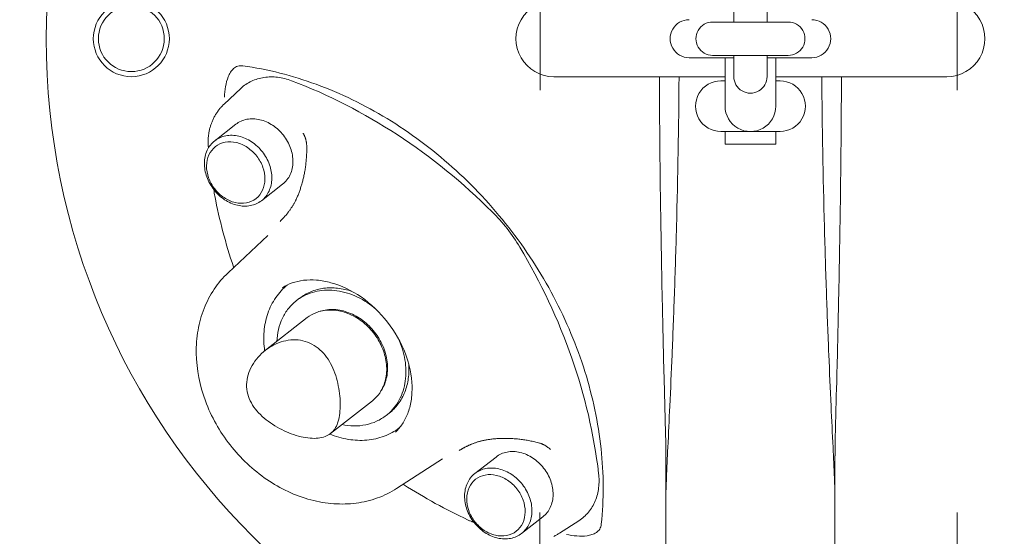
# Model space of a CAD drawing. Units: metres. Extents: x 0 to 149, y -4 to 22.
# Drawn here: x 7 to 8, y 3 to 4 of the extents above; entities that cross this region are included whole.
import ezdxf

# ---------------------------------------------------------------- set-up
doc = ezdxf.new("R2010")
doc.units = ezdxf.units.M
doc.linetypes.add('RAYITAS2', pattern=[0.1875, 0.125, -0.0625])
doc.layers.add('AA_Dibujo 0.13 (A)', color=6, linetype='Continuous', lineweight=13)

msp = doc.modelspace()

# ---------------------------------------------------------------- linework, layer by layer
at = {"layer": 'AA_Dibujo 0.13 (A)', "linetype": 'RAYITAS2'}
for p, q in [((7.41999, 6.57511), (7.41891, 1.06854)), ((7.51871, 6.57509), (7.51763, 1.06854))]:
    msp.add_line(p, q, dxfattribs=at)
at = {"layer": 'AA_Dibujo 0.13 (A)', "linetype": 'Continuous'}
for p, q in [((7.46523, 3.54624), (7.46523, 3.54124)), ((7.47313, 3.54624), (7.47313, 3.54124)), ((7.47813, 3.54124), (7.46023, 3.54124)), ((7.45468, 3.53279), (7.46523, 3.53279)), ((7.47813, 3.53334), (7.46023, 3.53334)), ((7.46318, 3.53279), (7.46318, 3.5213)), ((7.46523, 3.53334), (7.46523, 3.52834)), ((7.47313, 3.53334), (7.47313, 3.52834)), ((7.47313, 3.53279), (7.48368, 3.53279)), ((7.47518, 3.53279), (7.47518, 3.5213)), ((7.46318, 3.52829), (7.42269, 3.52829)), ((7.46318, 3.52729), (7.46218, 3.52729)), ((7.46225, 3.52729), (7.46318, 3.52729)), ((7.51567, 3.52829), (7.47518, 3.52829)), ((7.47518, 3.52729), (7.47618, 3.52729)), ((7.47518, 3.52729), (7.47618, 3.52729)), ((7.34862, 3.52552), (7.34466, 3.52181)), ((7.34309, 3.52), (7.34321, 3.52017)), ((7.34321, 3.52017), (7.34333, 3.52033)), ((7.34333, 3.52033), (7.34345, 3.52049)), ((7.34345, 3.52049), (7.34357, 3.52065)), ((7.34357, 3.52065), (7.3437, 3.5208)), ((7.3437, 3.5208), (7.34383, 3.52096)), ((7.34383, 3.52096), (7.34396, 3.52111)), ((7.34396, 3.52111), (7.3441, 3.52125)), ((7.3441, 3.52125), (7.34424, 3.5214)), ((7.34424, 3.5214), (7.34438, 3.52154)), ((7.34438, 3.52154), (7.34452, 3.52168)), ((7.34452, 3.52168), (7.34466, 3.52181)), ((7.3418, 3.51763), (7.34188, 3.51783)), ((7.34188, 3.51783), (7.34197, 3.51802)), ((7.34197, 3.51802), (7.34205, 3.51821)), ((7.34205, 3.51821), (7.34214, 3.5184)), ((7.34214, 3.5184), (7.34224, 3.51859)), ((7.34224, 3.51859), (7.34233, 3.51877)), ((7.34233, 3.51877), (7.34243, 3.51896)), ((7.34243, 3.51896), (7.34254, 3.51914)), ((7.34254, 3.51914), (7.34264, 3.51931)), ((7.34264, 3.51931), (7.34275, 3.51949)), ((7.34275, 3.51949), (7.34286, 3.51966)), ((7.34286, 3.51966), (7.34297, 3.51983)), ((7.34297, 3.51983), (7.34309, 3.52)), ((7.3411, 3.51531), (7.34114, 3.51551)), ((7.34114, 3.51551), (7.34119, 3.51571)), ((7.34119, 3.51571), (7.34123, 3.51591)), ((7.34123, 3.51591), (7.34128, 3.5161)), ((7.34128, 3.5161), (7.34134, 3.5163)), ((7.34134, 3.5163), (7.34139, 3.51649)), ((7.34139, 3.51649), (7.34145, 3.51668)), ((7.34145, 3.51668), (7.34151, 3.51687)), ((7.34151, 3.51687), (7.34158, 3.51706)), ((7.34158, 3.51706), (7.34164, 3.51724)), ((7.34164, 3.51724), (7.34167, 3.51731)), ((7.34167, 3.5173), (7.34172, 3.51744)), ((7.34172, 3.51744), (7.3418, 3.51763)), ((7.34242, 3.51311), (7.34742, 3.51702)), ((7.34087, 3.51306), (7.34088, 3.51326)), ((7.34088, 3.51326), (7.34089, 3.51347)), ((7.34089, 3.51347), (7.3409, 3.51368)), ((7.3409, 3.51368), (7.34091, 3.51389)), ((7.34091, 3.51389), (7.34093, 3.51409)), ((7.34093, 3.51409), (7.34095, 3.5143)), ((7.34095, 3.5143), (7.34098, 3.5145)), ((7.34098, 3.5145), (7.341, 3.51471)), ((7.341, 3.51471), (7.34103, 3.51491)), ((7.34103, 3.51491), (7.34107, 3.51511)), ((7.34107, 3.51511), (7.3411, 3.51531)), ((7.36337, 3.51487), (7.36335, 3.51491)), ((7.36341, 3.5148), (7.36337, 3.51487)), ((7.36345, 3.51473), (7.36341, 3.5148)), ((7.36349, 3.51466), (7.36345, 3.51473)), ((7.36352, 3.51459), (7.36349, 3.51466)), ((7.36355, 3.51453), (7.36352, 3.51459)), ((7.36359, 3.51446), (7.36355, 3.51453)), ((7.3636, 3.51442), (7.36359, 3.51446)), ((7.36365, 3.51434), (7.3636, 3.51442)), ((7.3637, 3.51421), (7.36365, 3.51434)), ((7.36375, 3.51409), (7.3637, 3.51421)), ((7.3638, 3.51397), (7.36375, 3.51409)), ((7.36384, 3.51385), (7.3638, 3.51397)), ((7.36388, 3.51373), (7.36384, 3.51385)), ((7.36392, 3.51361), (7.36388, 3.51373)), ((7.36396, 3.51349), (7.36392, 3.51361)), ((7.36399, 3.51337), (7.36396, 3.51349)), ((7.36402, 3.51325), (7.36399, 3.51337)), ((7.36405, 3.51313), (7.36402, 3.51325)), ((7.36408, 3.51301), (7.36405, 3.51313)), ((7.46218, 3.5153), (7.47618, 3.5153)), ((7.46225, 3.5153), (7.46918, 3.5153)), ((7.46318, 3.5123), (7.46318, 3.5153)), ((7.47518, 3.5123), (7.47518, 3.5153)), ((7.34087, 3.51285), (7.34087, 3.51306)), ((7.34087, 3.51264), (7.34087, 3.51285)), ((7.34088, 3.51243), (7.34087, 3.51264)), ((7.34089, 3.51222), (7.34088, 3.51243)), ((7.3409, 3.51201), (7.34089, 3.51222)), ((7.34091, 3.5118), (7.3409, 3.51201)), ((7.34093, 3.51159), (7.34091, 3.5118)), ((7.34095, 3.51143), (7.34093, 3.51159)), ((7.3641, 3.5129), (7.36408, 3.51301)), ((7.36412, 3.51278), (7.3641, 3.5129)), ((7.36414, 3.51267), (7.36412, 3.51278)), ((7.36415, 3.51255), (7.36414, 3.51267)), ((7.36417, 3.51244), (7.36415, 3.51255)), ((7.36418, 3.51232), (7.36417, 3.51244)), ((7.36418, 3.51221), (7.36418, 3.51232)), ((7.36419, 3.5121), (7.36418, 3.51221)), ((7.36419, 3.51203), (7.36419, 3.5121)), ((7.3642, 3.51177), (7.36419, 3.51203)), ((7.3642, 3.51146), (7.3642, 3.51177)), ((7.36421, 3.51116), (7.3642, 3.51146)), ((7.3642, 3.51085), (7.36421, 3.51116)), ((7.3642, 3.51055), (7.3642, 3.51085)), ((7.47518, 3.5123), (7.46318, 3.5123)), ((7.36405, 3.50818), (7.36408, 3.50847)), ((7.36408, 3.50847), (7.3641, 3.50876)), ((7.3641, 3.50876), (7.36413, 3.50906)), ((7.36413, 3.50906), (7.36415, 3.50935)), ((7.36415, 3.50935), (7.36416, 3.50965)), ((7.36416, 3.50965), (7.36418, 3.50995)), ((7.36418, 3.50995), (7.36419, 3.51025)), ((7.36419, 3.51025), (7.3642, 3.51055)), ((7.36374, 3.50593), (7.36379, 3.5062)), ((7.36379, 3.5062), (7.36383, 3.50647)), ((7.36383, 3.50647), (7.36387, 3.50675)), ((7.36387, 3.50675), (7.36391, 3.50703)), ((7.36391, 3.50703), (7.36395, 3.50732)), ((7.36395, 3.50732), (7.36399, 3.5076)), ((7.36399, 3.5076), (7.36402, 3.50789)), ((7.36402, 3.50789), (7.36405, 3.50818)), ((7.36324, 3.5036), (7.3633, 3.50385)), ((7.3633, 3.50385), (7.36336, 3.5041)), ((7.36336, 3.5041), (7.36342, 3.50435)), ((7.36342, 3.50435), (7.36348, 3.5046)), ((7.36348, 3.5046), (7.36353, 3.50486)), ((7.36353, 3.50486), (7.36359, 3.50512)), ((7.36359, 3.50512), (7.36364, 3.50539)), ((7.36364, 3.50539), (7.36369, 3.50566)), ((7.36369, 3.50566), (7.36374, 3.50593)), ((7.34226, 3.5011), (7.3422, 3.50157)), ((7.3535, 3.49893), (7.3585, 3.50284)), ((7.36254, 3.50129), (7.36261, 3.50151)), ((7.36261, 3.50151), (7.36269, 3.50173)), ((7.36269, 3.50173), (7.36276, 3.50195)), ((7.36276, 3.50195), (7.36283, 3.50218)), ((7.36283, 3.50218), (7.3629, 3.50241)), ((7.3629, 3.50241), (7.36297, 3.50264)), ((7.36297, 3.50264), (7.36304, 3.50288)), ((7.36304, 3.50288), (7.36311, 3.50312)), ((7.36311, 3.50312), (7.36317, 3.50336)), ((7.36317, 3.50336), (7.36324, 3.5036)), ((7.34228, 3.50098), (7.34226, 3.5011)), ((7.3423, 3.50079), (7.34228, 3.50098)), ((7.34233, 3.50061), (7.3423, 3.50079)), ((7.34236, 3.50043), (7.34233, 3.50061)), ((7.3424, 3.50024), (7.34236, 3.50043)), ((7.34243, 3.50007), (7.3424, 3.50024)), ((7.34266, 3.49893), (7.34243, 3.50007)), ((7.36163, 3.4991), (7.3617, 3.49925)), ((7.3617, 3.49925), (7.36179, 3.49944)), ((7.36179, 3.49944), (7.36188, 3.49964)), ((7.36188, 3.49964), (7.36197, 3.49984)), ((7.36197, 3.49984), (7.36205, 3.50004)), ((7.36205, 3.50004), (7.36214, 3.50024)), ((7.36214, 3.50024), (7.36222, 3.50044)), ((7.36222, 3.50044), (7.3623, 3.50065)), ((7.3623, 3.50065), (7.36238, 3.50086)), ((7.36238, 3.50086), (7.36246, 3.50108)), ((7.36246, 3.50108), (7.36254, 3.50129)), ((7.34288, 3.49788), (7.34266, 3.49893)), ((7.3431, 3.49682), (7.34288, 3.49788)), ((7.34334, 3.49577), (7.3431, 3.49682)), ((7.36027, 3.4968), (7.36036, 3.49693)), ((7.36036, 3.49693), (7.36045, 3.49706)), ((7.36045, 3.49706), (7.36054, 3.4972)), ((7.36054, 3.4972), (7.36063, 3.49733)), ((7.36063, 3.49733), (7.36072, 3.49747)), ((7.36072, 3.49747), (7.36081, 3.49762)), ((7.36081, 3.49762), (7.3609, 3.49776)), ((7.3609, 3.49776), (7.36097, 3.49787)), ((7.36097, 3.49787), (7.36104, 3.49799)), ((7.36104, 3.49799), (7.36113, 3.49815)), ((7.36113, 3.49815), (7.36122, 3.4983)), ((7.36122, 3.4983), (7.3613, 3.49845)), ((7.3613, 3.49845), (7.36138, 3.4986)), ((7.36138, 3.4986), (7.36145, 3.49874)), ((7.36145, 3.49874), (7.36152, 3.49888)), ((7.36152, 3.49888), (7.36159, 3.49901)), ((7.36159, 3.49901), (7.36163, 3.4991)), ((7.34359, 3.49472), (7.34334, 3.49577)), ((7.34384, 3.49367), (7.34359, 3.49472)), ((7.35833, 3.49446), (7.3584, 3.49454)), ((7.3584, 3.49454), (7.35848, 3.49462)), ((7.35848, 3.49462), (7.35856, 3.4947)), ((7.35856, 3.4947), (7.35864, 3.49479)), ((7.35864, 3.49479), (7.35872, 3.49487)), ((7.35872, 3.49487), (7.3588, 3.49496)), ((7.3588, 3.49496), (7.35888, 3.49505)), ((7.35888, 3.49505), (7.35897, 3.49515)), ((7.35897, 3.49515), (7.35905, 3.49524)), ((7.35905, 3.49524), (7.35913, 3.49534)), ((7.35913, 3.49534), (7.35922, 3.49544)), ((7.35922, 3.49544), (7.3593, 3.49554)), ((7.3593, 3.49554), (7.35939, 3.49564)), ((7.35939, 3.49564), (7.35948, 3.49575)), ((7.35948, 3.49575), (7.35956, 3.49585)), ((7.35956, 3.49585), (7.35965, 3.49596)), ((7.35965, 3.49596), (7.35974, 3.49608)), ((7.35974, 3.49608), (7.35982, 3.49619)), ((7.35982, 3.49619), (7.35991, 3.49631)), ((7.35991, 3.49631), (7.36, 3.49643)), ((7.36, 3.49643), (7.36009, 3.49655)), ((7.36009, 3.49655), (7.36018, 3.49667)), ((7.36018, 3.49667), (7.36027, 3.4968)), ((7.3441, 3.49262), (7.34384, 3.49367)), ((7.34438, 3.49157), (7.3441, 3.49262)), ((7.35789, 3.49404), (7.35796, 3.49409)), ((7.35796, 3.49409), (7.35803, 3.49416)), ((7.35803, 3.49416), (7.3581, 3.49423)), ((7.3581, 3.49423), (7.35818, 3.49431)), ((7.35818, 3.49431), (7.35825, 3.49438)), ((7.35825, 3.49438), (7.35833, 3.49446)), ((7.34466, 3.49053), (7.34438, 3.49157)), ((7.34494, 3.48948), (7.34466, 3.49053)), ((7.34558, 3.48183), (7.35503, 3.49068)), ((7.34524, 3.48843), (7.34494, 3.48948)), ((7.34555, 3.48739), (7.34524, 3.48843)), ((7.34586, 3.48635), (7.34555, 3.48739)), ((7.34619, 3.4853), (7.34586, 3.48635)), ((7.34652, 3.48426), (7.34619, 3.4853)), ((7.34686, 3.48323), (7.34652, 3.48426)), ((7.34691, 3.48307), (7.34686, 3.48323)), ((7.36177, 3.47526), (7.36247, 3.47581)), ((7.35443, 3.4635), (7.36434, 3.47124)), ((7.3819, 3.45409), (7.38177, 3.45388)), ((7.36982, 3.4438), (7.37973, 3.45155)), ((7.38301, 3.44808), (7.38371, 3.44862)), ((7.40233, 3.4409), (7.40221, 3.44084)), ((7.40246, 3.44095), (7.40233, 3.4409)), ((7.40258, 3.44101), (7.40246, 3.44095)), ((7.40272, 3.44107), (7.40258, 3.44101)), ((7.40285, 3.44113), (7.40272, 3.44107)), ((7.40298, 3.44119), (7.40285, 3.44113)), ((7.40312, 3.44124), (7.40298, 3.44119)), ((7.40326, 3.4413), (7.40312, 3.44124)), ((7.4034, 3.44136), (7.40326, 3.4413)), ((7.40355, 3.44141), (7.4034, 3.44136)), ((7.40369, 3.44147), (7.40355, 3.44141)), ((7.40384, 3.44152), (7.40369, 3.44147)), ((7.404, 3.44158), (7.40384, 3.44152)), ((7.40415, 3.44163), (7.404, 3.44158)), ((7.40431, 3.44169), (7.40415, 3.44163)), ((7.40447, 3.44174), (7.40431, 3.44169)), ((7.40463, 3.44179), (7.40447, 3.44174)), ((7.40475, 3.44183), (7.40463, 3.44179)), ((7.40489, 3.44187), (7.40475, 3.44183)), ((7.40506, 3.44192), (7.40489, 3.44187)), ((7.40523, 3.44197), (7.40506, 3.44192)), ((7.4054, 3.44201), (7.40523, 3.44197)), ((7.40556, 3.44206), (7.4054, 3.44201)), ((7.40572, 3.44209), (7.40556, 3.44206)), ((7.40587, 3.44213), (7.40572, 3.44209)), ((7.40601, 3.44216), (7.40587, 3.44213)), ((7.40611, 3.44218), (7.40601, 3.44216)), ((7.40627, 3.44221), (7.40611, 3.44218)), ((7.40648, 3.44225), (7.40627, 3.44221)), ((7.40669, 3.44229), (7.40648, 3.44225)), ((7.4069, 3.44232), (7.40669, 3.44229)), ((7.40712, 3.44236), (7.4069, 3.44232)), ((7.40734, 3.44239), (7.40712, 3.44236)), ((7.40756, 3.44242), (7.40734, 3.44239)), ((7.40778, 3.44245), (7.40756, 3.44242)), ((7.408, 3.44248), (7.40778, 3.44245)), ((7.40823, 3.4425), (7.408, 3.44248)), ((7.40845, 3.44252), (7.40823, 3.4425)), ((7.40868, 3.44255), (7.40845, 3.44252)), ((7.40892, 3.44257), (7.40868, 3.44255)), ((7.40915, 3.44258), (7.40892, 3.44257)), ((7.40939, 3.4426), (7.40915, 3.44258)), ((7.40963, 3.44261), (7.40939, 3.4426)), ((7.40987, 3.44262), (7.40963, 3.44261)), ((7.41012, 3.44263), (7.40987, 3.44262)), ((7.41036, 3.44264), (7.41012, 3.44263)), ((7.41061, 3.44264), (7.41036, 3.44264)), ((7.41086, 3.44265), (7.41061, 3.44264)), ((7.41112, 3.44265), (7.41086, 3.44265)), ((7.41138, 3.44265), (7.41112, 3.44265)), ((7.41164, 3.44264), (7.41138, 3.44265)), ((7.4119, 3.44264), (7.41164, 3.44264)), ((7.41216, 3.44263), (7.4119, 3.44264)), ((7.41243, 3.44262), (7.41216, 3.44263)), ((7.4127, 3.4426), (7.41243, 3.44262)), ((7.41297, 3.44259), (7.4127, 3.4426)), ((7.41324, 3.44257), (7.41297, 3.44259)), ((7.41352, 3.44255), (7.41324, 3.44257)), ((7.4138, 3.44253), (7.41352, 3.44255)), ((7.41408, 3.4425), (7.4138, 3.44253)), ((7.41436, 3.44247), (7.41408, 3.4425)), ((7.41464, 3.44244), (7.41436, 3.44247)), ((7.41493, 3.44241), (7.41464, 3.44244)), ((7.41522, 3.44237), (7.41493, 3.44241)), ((7.4155, 3.44233), (7.41522, 3.44237)), ((7.41579, 3.44228), (7.4155, 3.44233)), ((7.41608, 3.44224), (7.41579, 3.44228)), ((7.41638, 3.44219), (7.41608, 3.44224)), ((7.41667, 3.44214), (7.41638, 3.44219)), ((7.41696, 3.44208), (7.41667, 3.44214)), ((7.41725, 3.44202), (7.41696, 3.44208)), ((7.41755, 3.44196), (7.41725, 3.44202)), ((7.41784, 3.4419), (7.41755, 3.44196)), ((7.41814, 3.44183), (7.41784, 3.4419)), ((7.41843, 3.44176), (7.41814, 3.44183)), ((7.41873, 3.44168), (7.41843, 3.44176)), ((7.41902, 3.4416), (7.41873, 3.44168)), ((7.41927, 3.44153), (7.41902, 3.4416)), ((7.41934, 3.44151), (7.41927, 3.44153)), ((7.41945, 3.44148), (7.41934, 3.44151)), ((7.41955, 3.44145), (7.41945, 3.44148)), ((7.41966, 3.44141), (7.41955, 3.44145)), ((7.41977, 3.44137), (7.41966, 3.44141)), ((7.41988, 3.44133), (7.41977, 3.44137)), ((7.41998, 3.44128), (7.41988, 3.44133)), ((7.42009, 3.44123), (7.41998, 3.44128)), ((7.4202, 3.44118), (7.42009, 3.44123)), ((7.42031, 3.44113), (7.4202, 3.44118)), ((7.42042, 3.44107), (7.42031, 3.44113)), ((7.42052, 3.44101), (7.42042, 3.44107)), ((7.42063, 3.44095), (7.42052, 3.44101)), ((7.42074, 3.44089), (7.42063, 3.44095)), ((7.44913, 3.44251), (7.44911, 3.44308)), ((7.44914, 3.44185), (7.44913, 3.44251)), ((7.44915, 3.44121), (7.44914, 3.44185)), ((7.44916, 3.44029), (7.44915, 3.44121)), ((7.48922, 3.44152), (7.48921, 3.44059)), ((7.48923, 3.44217), (7.48922, 3.44152)), ((7.48925, 3.44308), (7.48923, 3.44217)), ((7.40036, 3.43982), (7.40029, 3.43978)), ((7.40044, 3.43988), (7.40036, 3.43982)), ((7.40053, 3.43993), (7.40044, 3.43988)), ((7.40062, 3.43998), (7.40053, 3.43993)), ((7.40071, 3.44004), (7.40062, 3.43998)), ((7.4008, 3.44009), (7.40071, 3.44004)), ((7.4009, 3.44015), (7.4008, 3.44009)), ((7.40099, 3.44021), (7.4009, 3.44015)), ((7.40109, 3.44026), (7.40099, 3.44021)), ((7.4012, 3.44032), (7.40109, 3.44026)), ((7.4013, 3.44038), (7.4012, 3.44032)), ((7.40141, 3.44043), (7.4013, 3.44038)), ((7.40151, 3.44049), (7.40141, 3.44043)), ((7.40162, 3.44055), (7.40151, 3.44049)), ((7.40174, 3.44061), (7.40162, 3.44055)), ((7.40185, 3.44066), (7.40174, 3.44061)), ((7.40197, 3.44072), (7.40185, 3.44066)), ((7.40209, 3.44078), (7.40197, 3.44072)), ((7.40221, 3.44084), (7.40209, 3.44078)), ((7.42085, 3.44082), (7.42074, 3.44089)), ((7.42095, 3.44075), (7.42085, 3.44082)), ((7.42106, 3.44068), (7.42095, 3.44075)), ((7.42117, 3.4406), (7.42106, 3.44068)), ((7.42127, 3.44052), (7.42117, 3.4406)), ((7.42138, 3.44044), (7.42127, 3.44052)), ((7.42145, 3.44038), (7.42138, 3.44044)), ((7.42148, 3.44036), (7.42145, 3.44038)), ((7.42154, 3.44031), (7.42148, 3.44036)), ((7.4216, 3.44026), (7.42154, 3.44031)), ((7.42166, 3.44021), (7.4216, 3.44026)), ((7.42171, 3.44016), (7.42166, 3.44021)), ((7.42177, 3.44011), (7.42171, 3.44016)), ((7.42183, 3.44005), (7.42177, 3.44011)), ((7.42186, 3.44002), (7.42183, 3.44005)), ((7.44917, 3.43942), (7.44916, 3.44029)), ((7.44918, 3.4386), (7.44917, 3.43942)), ((7.44918, 3.43783), (7.44918, 3.4386)), ((7.48919, 3.43886), (7.48918, 3.43807)), ((7.4892, 3.4397), (7.48919, 3.43886)), ((7.48921, 3.44059), (7.4892, 3.4397)), ((7.39633, 3.43781), (7.38547, 3.43078)), ((7.40397, 3.43433), (7.40898, 3.43823)), ((7.44918, 3.43688), (7.44918, 3.43783)), ((7.44918, 3.39042), (7.44918, 3.43688)), ((7.48918, 3.39042), (7.48918, 3.43854)), ((7.48918, 3.43807), (7.48918, 3.4371)), ((7.48918, 3.4371), (7.48918, 3.4353)), ((7.38712, 3.43169), (7.38699, 3.43177)), ((7.38805, 3.4311), (7.38712, 3.43169)), ((7.38898, 3.43053), (7.38805, 3.4311)), ((7.38991, 3.42996), (7.38898, 3.43053)), ((7.39085, 3.42941), (7.38991, 3.42996)), ((7.39179, 3.42886), (7.39085, 3.42941)), ((7.39273, 3.42832), (7.39179, 3.42886)), ((7.39368, 3.42778), (7.39273, 3.42832)), ((7.39462, 3.42726), (7.39368, 3.42778)), ((7.39558, 3.42674), (7.39462, 3.42726)), ((7.39653, 3.42623), (7.39558, 3.42674)), ((7.39749, 3.42573), (7.39653, 3.42623)), ((7.39845, 3.42524), (7.39749, 3.42573)), ((7.39941, 3.42475), (7.39845, 3.42524)), ((7.40038, 3.42428), (7.39941, 3.42475)), ((7.40134, 3.42381), (7.40038, 3.42428)), ((7.4024, 3.42331), (7.40134, 3.42381)), ((7.40256, 3.42324), (7.4024, 3.42331)), ((7.40273, 3.42316), (7.40256, 3.42324)), ((7.4029, 3.42309), (7.40273, 3.42316)), ((7.40307, 3.42302), (7.4029, 3.42309)), ((7.40324, 3.42295), (7.40307, 3.42302)), ((7.40336, 3.4229), (7.40324, 3.42295)), ((7.4038, 3.42273), (7.40336, 3.4229)), ((7.41505, 3.42014), (7.42006, 3.42405)), ((7.42859, 3.42316), (7.42404, 3.42021)), ((7.42371, 3.42001), (7.42353, 3.4199)), ((7.42388, 3.42011), (7.42371, 3.42001)), ((7.42404, 3.42021), (7.42388, 3.42011)), ((7.42404, 3.42021), (7.42404, 3.42021)), ((7.42283, 3.41953), (7.42264, 3.41944)), ((7.42301, 3.41962), (7.42283, 3.41953)), ((7.42318, 3.41971), (7.42301, 3.41962)), ((7.42336, 3.41981), (7.42318, 3.41971)), ((7.42353, 3.4199), (7.42336, 3.41981))]:
    msp.add_line(p, q, dxfattribs=at)
at = {"layer": 'AA_Dibujo 0.13 (A)', "linetype": 'Continuous', "extrusion": (-7.66723e-20, -7.6657e-20, -1)}
for centre, major_axis in [((7.46918, 3.53729), (0.15398, -0.15401)), ((7.3227, 3.53729), (0.00551, -0.00552))]:
    msp.add_ellipse(centre, major_axis=major_axis, ratio=1, start_param=2.356095, end_param=8.63928, dxfattribs=at)
at = {"layer": 'AA_Dibujo 0.13 (A)', "linetype": 'Continuous', "extrusion": (-1.15009e-18, -1.14986e-18, -1)}
msp.add_ellipse((7.46918, 3.53729), major_axis=(0.15315, 0.15312), ratio=1, start_param=3.926891, end_param=10.210076, dxfattribs=at)
at = {"layer": 'AA_Dibujo 0.13 (A)', "linetype": 'Continuous', "extrusion": (1.61012e-18, 1.6098e-18, -1)}
msp.add_ellipse((7.46918, 3.53729), major_axis=(0.11782, 0.1178), ratio=1, start_param=3.926891, end_param=10.210076, dxfattribs=at)
at = {"layer": 'AA_Dibujo 0.13 (A)', "linetype": 'Continuous', "extrusion": (-2.30017e-19, -2.29971e-19, -1)}
for centre, major_axis, start_param, end_param in [((7.3227, 3.53729), (0.00636, 0.00636), 3.926891, 10.210076), ((7.46023, 3.53729), (0.00279, 0.00279), 2.356094, 5.497687), ((7.47813, 3.53729), (0.00279, 0.00279), 5.497687, 8.63928), ((7.48368, 3.53729), (0.00318, 0.00318), 5.497687, 8.63928), ((7.46218, 3.5213), (0.00424, 0.00424), 2.356094, 5.497687), ((7.46918, 3.52834), (0.00279, 0.00279), 0.785298, 3.926891)]:
    msp.add_ellipse(centre, major_axis=major_axis, ratio=1, start_param=start_param, end_param=end_param, dxfattribs=at)
at = {"layer": 'AA_Dibujo 0.13 (A)', "linetype": 'Continuous', "extrusion": (-9.9674e-19, -9.96541e-19, -1)}
for centre, major_axis, start_param, end_param in [((7.42269, 3.53729), (0.00636, -0.00636), 0.785298, 3.926891), ((7.45468, 3.53729), (0.00318, -0.00318), 0.785298, 3.926891), ((7.46918, 3.5213), (0.00424, -0.00424), -0.785498, 2.356095)]:
    msp.add_ellipse(centre, major_axis=major_axis, ratio=1, start_param=start_param, end_param=end_param, dxfattribs=at)
at = {"layer": 'AA_Dibujo 0.13 (A)', "linetype": 'Continuous', "extrusion": (1.37961e-18, -3.52671e-18, -1)}
for centre, major_axis in [((7.51567, 3.53729), (0.00636, 0.00636)), ((7.47618, 3.5213), (0.00424, 0.00424))]:
    msp.add_ellipse(centre, major_axis=major_axis, ratio=1, start_param=5.497687, end_param=8.63928, dxfattribs=at)
at = {"layer": 'AA_Dibujo 0.13 (A)', "linetype": 'Continuous', "extrusion": (1.53345e-18, 1.53314e-18, -1)}
msp.add_ellipse((7.37753, 3.46568), major_axis=(0.03058, -0.03058), ratio=1, start_param=4.710386, end_param=4.958538, dxfattribs=at)
at = {"layer": 'AA_Dibujo 0.13 (A)', "linetype": 'Continuous'}
for points, knots in [([(7.2248, 3.53729), (7.2248, 3.55874), (7.22683, 3.58841), (7.23273, 3.62445), (7.23709, 3.6449), (7.24148, 3.66206), (7.24571, 3.6765), (7.24913, 3.687), (7.25167, 3.69433), (7.2534, 3.69917), (7.2551, 3.70374), (7.25681, 3.70819), (7.25855, 3.71268), (7.26043, 3.71721), (7.26267, 3.72158), (7.26601, 3.7269), (7.27083, 3.73292), (7.27781, 3.7393), (7.2846, 3.74375), (7.29054, 3.74662), (7.295, 3.74839), (7.29939, 3.75009), (7.30522, 3.75232), (7.31267, 3.75502), (7.32226, 3.75828), (7.33323, 3.76174), (7.34622, 3.76546), (7.36164, 3.76937), (7.37991, 3.77331), (7.40166, 3.77703), (7.42764, 3.78013), (7.45877, 3.78197), (7.48848, 3.78159), (7.51574, 3.77955), (7.53888, 3.77671), (7.55877, 3.77323), (7.57447, 3.76983), (7.5855, 3.76717), (7.59578, 3.76443), (7.60534, 3.76165), (7.61429, 3.75886), (7.62271, 3.75605), (7.62941, 3.75368), (7.63454, 3.75178), (7.63819, 3.75039), (7.64173, 3.74903), (7.64519, 3.74766), (7.64861, 3.74625), (7.65291, 3.74413), (7.65788, 3.7411), (7.66324, 3.73691), (7.66801, 3.73224), (7.6722, 3.72709), (7.67521, 3.72242), (7.67732, 3.71844), (7.67875, 3.71529), (7.68006, 3.71204), (7.68179, 3.70758), (7.68309, 3.7042), (7.68394, 3.70191)], [0, 0, 0, 0, 64.326895, 88.857272, 109.52424, 127.037901, 141.992037, 154.663361, 160.169202, 165.247292, 170.072658, 174.798288, 179.576432, 184.505815, 189.501278, 194.304765, 203.30917, 212.551792, 222.57126, 227.531844, 232.306385, 236.978338, 241.652776, 251.015489, 260.7609, 272.042662, 285.508368, 301.284772, 319.774217, 341.570644, 367.437952, 398.25035, 435.054966, 456.463213, 480.227428, 504.981029, 517.018718, 528.4156, 539.00874, 548.926448, 558.277763, 567.125429, 575.562795, 579.607908, 583.521242, 587.295081, 590.98745, 594.678805, 598.371728, 605.363329, 612.101126, 618.741449, 625.354457, 631.977434, 635.364227, 638.859758, 642.3557, 645.872775, 653.207598, 653.207598, 653.207598, 653.207598]), ([(7.68399, 3.3728), (7.68313, 3.37051), (7.68182, 3.36709), (7.68005, 3.36252), (7.67862, 3.359), (7.67691, 3.35529), (7.67466, 3.35127), (7.67173, 3.34692), (7.668, 3.34237), (7.66346, 3.33787), (7.65907, 3.3344), (7.65519, 3.33184), (7.65204, 3.33003), (7.64873, 3.32839), (7.64533, 3.32697), (7.64192, 3.32563), (7.63855, 3.32433), (7.63519, 3.32305), (7.63073, 3.32139), (7.62504, 3.31935), (7.61781, 3.31689), (7.60972, 3.31428), (7.59659, 3.31032), (7.57753, 3.30529), (7.55159, 3.29987), (7.52057, 3.29531), (7.4844, 3.29261), (7.44589, 3.29295), (7.41004, 3.29623), (7.37999, 3.30114), (7.35585, 3.30654), (7.33905, 3.31112), (7.32779, 3.31455), (7.32054, 3.3169), (7.31362, 3.31925), (7.30793, 3.32128), (7.30338, 3.32297), (7.29997, 3.32427), (7.29657, 3.32558), (7.29316, 3.32692), (7.28972, 3.32835), (7.28633, 3.33002), (7.28303, 3.33193), (7.27881, 3.33474), (7.27389, 3.33873), (7.26868, 3.34421), (7.26421, 3.35029), (7.26056, 3.35687), (7.25783, 3.36375), (7.2552, 3.37056), (7.25262, 3.37753), (7.24998, 3.3851), (7.24712, 3.39371), (7.24408, 3.40359), (7.24095, 3.41467), (7.23672, 3.43123), (7.23203, 3.45341), (7.22788, 3.48099), (7.22536, 3.50911), (7.2248, 3.5279), (7.2248, 3.53729)], [0, 0, 0, 0, 7.340654, 10.993527, 14.710898, 18.718779, 23.249966, 28.502879, 34.44738, 40.86111, 47.643945, 51.182121, 54.818501, 58.53405, 62.249919, 65.883381, 69.505259, 73.097715, 76.666789, 83.782642, 91.237263, 99.585015, 109.263872, 132.373568, 158.69581, 188.73798, 226.373106, 267.382453, 304.138821, 334.262011, 358.658081, 378.307589, 386.485211, 393.967313, 401.176766, 408.427931, 412.086226, 415.737887, 419.36414, 423.006154, 426.733332, 430.53458, 434.335409, 438.161102, 445.746854, 453.274034, 460.784908, 468.331018, 475.771813, 482.972544, 490.236023, 498.061085, 507.027018, 517.460836, 529.080133, 541.545645, 568.733185, 597.038893, 625.191406, 653.379188, 653.379188, 653.379188, 653.379188]), ([(7.34908, 3.53087), (7.34868, 3.53093), (7.34787, 3.53088), (7.34685, 3.53025), (7.34613, 3.52934), (7.34542, 3.52791), (7.34492, 3.52592), (7.34477, 3.52428), (7.34473, 3.52344)], [0, 0, 0, 0, 1.195534, 2.332718, 3.477971, 4.652553, 7.08104, 9.594234, 9.594234, 9.594234, 9.594234]), ([(7.34908, 3.53087), (7.35498, 3.53004), (7.36688, 3.52698), (7.38369, 3.51877), (7.39911, 3.50725), (7.41244, 3.49296), (7.42308, 3.47657), (7.43052, 3.45882), (7.43442, 3.44053), (7.43452, 3.42824), (7.4339, 3.42231)], [0, 0, 0, 0, 17.891772, 36.542659, 55.774573, 75.319788, 94.865004, 114.096918, 132.747805, 150.639577, 150.639577, 150.639577, 150.639577]), ([(7.34862, 3.52552), (7.34935, 3.52621), (7.35107, 3.52738), (7.35411, 3.52828), (7.35739, 3.5283), (7.35956, 3.52774), (7.36063, 3.52734)], [0, 0, 0, 0, 3.026122, 6.120097, 9.35636, 12.767993, 12.767993, 12.767993, 12.767993]), ([(7.36063, 3.52734), (7.36937, 3.52403), (7.38639, 3.51523), (7.40121, 3.50313), (7.40805, 3.49632)], [0, 0, 0, 0, 28.0364, 56.977085, 56.977085, 56.977085, 56.977085]), ([(7.44764, 3.52829), (7.44768, 3.51892), (7.44783, 3.5013), (7.44825, 3.4772), (7.4487, 3.45817), (7.44901, 3.44739), (7.44911, 3.44308)], [0, 0, 0, 0, 28.12693, 52.865807, 72.302256, 85.230779, 85.230779, 85.230779, 85.230779]), ([(7.45228, 3.52829), (7.45221, 3.51644), (7.4519, 3.49925), (7.45123, 3.4773), (7.45068, 3.46315), (7.45015, 3.45107), (7.44968, 3.44134), (7.44936, 3.4348), (7.44922, 3.43087), (7.44918, 3.42935), (7.44918, 3.4287)], [0, 0, 0, 0, 35.550572, 51.585008, 65.868457, 78.048629, 87.852453, 95.089284, 97.708388, 99.652345, 99.652345, 99.652345, 99.652345]), ([(7.48608, 3.52829), (7.48615, 3.51644), (7.48646, 3.49925), (7.48714, 3.4773), (7.48768, 3.46315), (7.48822, 3.45107), (7.48868, 3.44134), (7.489, 3.4348), (7.48915, 3.43087), (7.48918, 3.42935), (7.48918, 3.4287)], [0, 0, 0, 0, 35.550572, 51.585008, 65.868457, 78.048629, 87.852453, 95.089284, 97.708388, 99.652345, 99.652345, 99.652345, 99.652345]), ([(7.49072, 3.52829), (7.49069, 3.51892), (7.49053, 3.5013), (7.49011, 3.4772), (7.48966, 3.45817), (7.48935, 3.44739), (7.48925, 3.44308)], [0, 0, 0, 0, 28.126931, 52.865807, 72.302256, 85.230779, 85.230779, 85.230779, 85.230779]), ([(7.34742, 3.51702), (7.34817, 3.51761), (7.35007, 3.51844), (7.35323, 3.51829), (7.35629, 3.51691), (7.35884, 3.51453), (7.36054, 3.51148), (7.36114, 3.50817), (7.36052, 3.50507), (7.35925, 3.50343), (7.3585, 3.50284)], [0, 0, 0, 0, 2.868907, 5.932095, 9.25068, 12.738589, 16.226497, 19.545082, 22.608271, 25.477177, 25.477177, 25.477177, 25.477177]), ([(7.3535, 3.49893), (7.35274, 3.49834), (7.35085, 3.49751), (7.34768, 3.49766), (7.34462, 3.49904), (7.34208, 3.50143), (7.34038, 3.50448), (7.33978, 3.50778), (7.3404, 3.51089), (7.34166, 3.51253), (7.34242, 3.51311)], [0, 0, 0, 0, 2.868907, 5.932095, 9.25068, 12.738589, 16.226497, 19.545082, 22.608271, 25.477177, 25.477177, 25.477177, 25.477177]), ([(7.3535, 3.49893), (7.35425, 3.49952), (7.35552, 3.50116), (7.35614, 3.50427), (7.35554, 3.50757), (7.35384, 3.51062), (7.35129, 3.513), (7.34823, 3.51439), (7.34507, 3.51453), (7.34317, 3.5137), (7.34242, 3.51311)], [0, 0, 0, 0, 2.868907, 5.932095, 9.25068, 12.738589, 16.226497, 19.545082, 22.608271, 25.477177, 25.477177, 25.477177, 25.477177]), ([(7.3522, 3.49944), (7.35155, 3.49893), (7.34991, 3.49821), (7.34717, 3.49834), (7.34451, 3.49954), (7.34231, 3.50161), (7.34084, 3.50425), (7.34031, 3.50711), (7.34085, 3.50981), (7.34195, 3.51122), (7.3426, 3.51174)], [0, 0, 0, 0, 2.486386, 5.141149, 8.017256, 11.04011, 14.062964, 16.939071, 19.593835, 22.08022, 22.08022, 22.08022, 22.08022]), ([(7.3522, 3.49944), (7.35286, 3.49995), (7.35395, 3.50137), (7.35449, 3.50407), (7.35397, 3.50693), (7.3525, 3.50957), (7.35029, 3.51164), (7.34764, 3.51284), (7.3449, 3.51296), (7.34325, 3.51225), (7.3426, 3.51174)], [0, 0, 0, 0, 2.486386, 5.141149, 8.017256, 11.04011, 14.062964, 16.939071, 19.593835, 22.08022, 22.08022, 22.08022, 22.08022]), ([(7.41464, 3.48789), (7.41959, 3.47961), (7.42775, 3.4623), (7.43216, 3.44365), (7.43326, 3.43437)], [0, 0, 0, 0, 28.940685, 56.977085, 56.977085, 56.977085, 56.977085]), ([(7.38547, 3.43078), (7.38405, 3.42987), (7.38096, 3.42834), (7.37588, 3.42713), (7.37053, 3.427), (7.36317, 3.42827), (7.35428, 3.43249), (7.34559, 3.44073), (7.3397, 3.45115), (7.33775, 3.4608), (7.3383, 3.46825), (7.33972, 3.47342), (7.34212, 3.47805), (7.34435, 3.48068), (7.34558, 3.48183)], [0, 0, 0, 0, 5.065475, 10.227226, 15.538546, 21.030249, 32.507261, 44.463621, 56.419979, 67.896988, 73.38869, 78.700009, 83.861758, 88.927233, 88.927233, 88.927233, 88.927233]), ([(7.35424, 3.46335), (7.35403, 3.46487), (7.35392, 3.46789), (7.3548, 3.47224), (7.35669, 3.47606), (7.35858, 3.47812), (7.35963, 3.47898)], [0, 0, 0, 0, 4.603069, 8.984726, 13.173573, 17.246066, 17.246066, 17.246066, 17.246066]), ([(7.35848, 3.47833), (7.35918, 3.47879), (7.36078, 3.47957), (7.36353, 3.48019), (7.36666, 3.48022), (7.37141, 3.47934), (7.3775, 3.47633), (7.38363, 3.47045), (7.38785, 3.46308), (7.38929, 3.45645), (7.38901, 3.45162), (7.38822, 3.44859), (7.38695, 3.44608), (7.3858, 3.44472), (7.38519, 3.44414)], [0, 0, 0, 0, 2.520124, 5.277748, 8.376429, 11.845884, 19.71521, 28.339501, 36.963795, 44.833127, 48.302584, 51.401266, 54.158891, 56.679015, 56.679015, 56.679015, 56.679015]), ([(7.36247, 3.47581), (7.36328, 3.47644), (7.36511, 3.4775), (7.36823, 3.47832), (7.37158, 3.47833), (7.3738, 3.47783), (7.37489, 3.47746)], [0, 0, 0, 0, 3.094884, 6.265304, 9.567832, 13.028832, 13.028832, 13.028832, 13.028832]), ([(7.38062, 3.47319), (7.37928, 3.47435), (7.37637, 3.4763), (7.3715, 3.47785), (7.36666, 3.47779), (7.36373, 3.4766), (7.36249, 3.47578)], [0, 0, 0, 0, 5.326215, 10.374016, 15.095878, 19.575073, 19.575073, 19.575073, 19.575073]), ([(7.35712, 3.4656), (7.3572, 3.46749), (7.35784, 3.47031), (7.35979, 3.47345), (7.36108, 3.47472), (7.36177, 3.47526)], [0, 0, 0, 0, 5.663103, 8.365846, 11.020156, 11.020156, 11.020156, 11.020156]), ([(7.3671, 3.47266), (7.36685, 3.47259), (7.36587, 3.47224), (7.36495, 3.47172), (7.36434, 3.47124)], [0, 0, 0, 0, 0.786609, 3.107563, 3.107563, 3.107563, 3.107563]), ([(7.38177, 3.45388), (7.38234, 3.45484), (7.38314, 3.45706), (7.38318, 3.46069), (7.38214, 3.46436), (7.38014, 3.46772), (7.37735, 3.47048), (7.37405, 3.47238), (7.37052, 3.47322), (7.36817, 3.47298), (7.3671, 3.47266)], [0, 0, 0, 0, 3.348626, 6.924973, 10.716832, 14.636353, 18.555875, 22.347738, 25.924088, 29.272717, 29.272717, 29.272717, 29.272717]), ([(7.3819, 3.45409), (7.38249, 3.45504), (7.38333, 3.45725), (7.38341, 3.46087), (7.38239, 3.46455), (7.38039, 3.46792), (7.3776, 3.47068), (7.37428, 3.47255), (7.37075, 3.47335), (7.3684, 3.47308), (7.36734, 3.47274)], [0, 0, 0, 0, 3.34196, 6.913425, 10.705199, 14.628207, 18.551216, 22.34299, 25.914455, 29.256415, 29.256415, 29.256415, 29.256415]), ([(7.38368, 3.44865), (7.38478, 3.44966), (7.38664, 3.45221), (7.38787, 3.45689), (7.38755, 3.46199), (7.38636, 3.46529), (7.38555, 3.46687)], [0, 0, 0, 0, 4.479596, 9.201914, 14.25023, 19.576982, 19.576982, 19.576982, 19.576982]), ([(7.35443, 3.4635), (7.35568, 3.46448), (7.35786, 3.46561), (7.36099, 3.46608), (7.36331, 3.46586), (7.36549, 3.46503), (7.36804, 3.46322), (7.37039, 3.45984), (7.37183, 3.45516), (7.37222, 3.45113), (7.37201, 3.44817), (7.3716, 3.44634), (7.3709, 3.44486), (7.3702, 3.4441), (7.36982, 3.4438)], [0, 0, 0, 0, 4.766192, 7.110399, 9.417111, 11.704187, 14.002819, 18.724353, 23.697869, 28.599196, 30.752606, 32.597045, 34.179635, 35.628953, 35.628953, 35.628953, 35.628953]), ([(7.36982, 3.4438), (7.36943, 3.4435), (7.3685, 3.44299), (7.36684, 3.44264), (7.36491, 3.44264), (7.36196, 3.44314), (7.35817, 3.44459), (7.3547, 3.44682), (7.35238, 3.44909), (7.35103, 3.45099), (7.35014, 3.45312), (7.34986, 3.45542), (7.35025, 3.45774), (7.35152, 3.46066), (7.35317, 3.46251), (7.35443, 3.4635)], [0, 0, 0, 0, 1.477812, 3.128177, 5.037592, 7.217463, 12.103419, 17.084635, 19.474985, 21.786511, 24.050914, 26.322156, 28.644379, 31.021566, 35.827758, 35.827758, 35.827758, 35.827758]), ([(7.38832, 3.46028), (7.38841, 3.45913), (7.38836, 3.45685), (7.38754, 3.45361), (7.38599, 3.45078), (7.38452, 3.44926), (7.38371, 3.44862)], [0, 0, 0, 0, 3.461383, 6.764261, 9.934999, 13.030179, 13.030179, 13.030179, 13.030179]), ([(7.37973, 3.45155), (7.37993, 3.45171), (7.38072, 3.45238), (7.38138, 3.45321), (7.38177, 3.45388)], [0, 0, 0, 0, 0.772784, 3.107631, 3.107631, 3.107631, 3.107631]), ([(7.38301, 3.44808), (7.38231, 3.44754), (7.38077, 3.4466), (7.37725, 3.44546), (7.37436, 3.44552), (7.37251, 3.4459)], [0, 0, 0, 0, 2.65431, 5.357053, 11.020156, 11.020156, 11.020156, 11.020156]), ([(7.3861, 3.44511), (7.38501, 3.44429), (7.38255, 3.44296), (7.37839, 3.44205), (7.37395, 3.44225), (7.37105, 3.44308), (7.36962, 3.44366)], [0, 0, 0, 0, 4.073614, 8.263673, 12.646674, 17.251211, 17.251211, 17.251211, 17.251211]), ([(7.40898, 3.43823), (7.40973, 3.43882), (7.41162, 3.43965), (7.41479, 3.4395), (7.41785, 3.43812), (7.4204, 3.43574), (7.42209, 3.43269), (7.4227, 3.42939), (7.42207, 3.42628), (7.42081, 3.42464), (7.42006, 3.42405)], [0, 0, 0, 0, 2.868907, 5.932095, 9.25068, 12.738589, 16.226497, 19.545082, 22.608271, 25.477177, 25.477177, 25.477177, 25.477177]), ([(7.41505, 3.42014), (7.4143, 3.41956), (7.41241, 3.41873), (7.40924, 3.41887), (7.40618, 3.42026), (7.40363, 3.42264), (7.40194, 3.42569), (7.40134, 3.42899), (7.40196, 3.4321), (7.40322, 3.43374), (7.40397, 3.43433)], [0, 0, 0, 0, 2.868907, 5.932095, 9.25068, 12.738589, 16.226497, 19.545082, 22.608271, 25.477177, 25.477177, 25.477177, 25.477177]), ([(7.41505, 3.42014), (7.41581, 3.42073), (7.41707, 3.42237), (7.41769, 3.42548), (7.41709, 3.42878), (7.4154, 3.43183), (7.41285, 3.43421), (7.40979, 3.4356), (7.40662, 3.43575), (7.40473, 3.43491), (7.40397, 3.43433)], [0, 0, 0, 0, 2.868907, 5.932095, 9.25068, 12.738589, 16.226497, 19.545082, 22.608271, 25.477177, 25.477177, 25.477177, 25.477177]), ([(7.41376, 3.42066), (7.41441, 3.42117), (7.41551, 3.42258), (7.41605, 3.42528), (7.41553, 3.42814), (7.41406, 3.43078), (7.41185, 3.43285), (7.4092, 3.43405), (7.40645, 3.43418), (7.40481, 3.43346), (7.40416, 3.43295)], [0, 0, 0, 0, 2.486386, 5.141149, 8.017256, 11.04011, 14.062964, 16.939071, 19.593835, 22.08022, 22.08022, 22.08022, 22.08022]), ([(7.43326, 3.43437), (7.4334, 3.43324), (7.43341, 3.431), (7.4326, 3.42781), (7.43099, 3.42509), (7.42944, 3.42371), (7.42859, 3.42316)], [0, 0, 0, 0, 3.411634, 6.647896, 9.741872, 12.767993, 12.767993, 12.767993, 12.767993]), ([(7.41376, 3.42066), (7.41311, 3.42015), (7.41147, 3.41943), (7.40872, 3.41955), (7.40607, 3.42075), (7.40386, 3.42282), (7.40239, 3.42546), (7.40187, 3.42832), (7.40241, 3.43102), (7.4035, 3.43244), (7.40416, 3.43295)], [0, 0, 0, 0, 2.486386, 5.141149, 8.017256, 11.04011, 14.062964, 16.939071, 19.593835, 22.08022, 22.08022, 22.08022, 22.08022]), ([(7.42563, 3.41989), (7.42645, 3.41973), (7.42808, 3.41948), (7.43014, 3.41948), (7.43169, 3.41982), (7.43276, 3.4203), (7.43361, 3.42114), (7.43385, 3.42191), (7.4339, 3.42231)], [0, 0, 0, 0, 2.513194, 4.94168, 6.116263, 7.261516, 8.398699, 9.594234, 9.594234, 9.594234, 9.594234])]:
    msp.add_open_spline(points, degree=3, knots=knots, dxfattribs=at)

doc.saveas('drawing.dxf')
